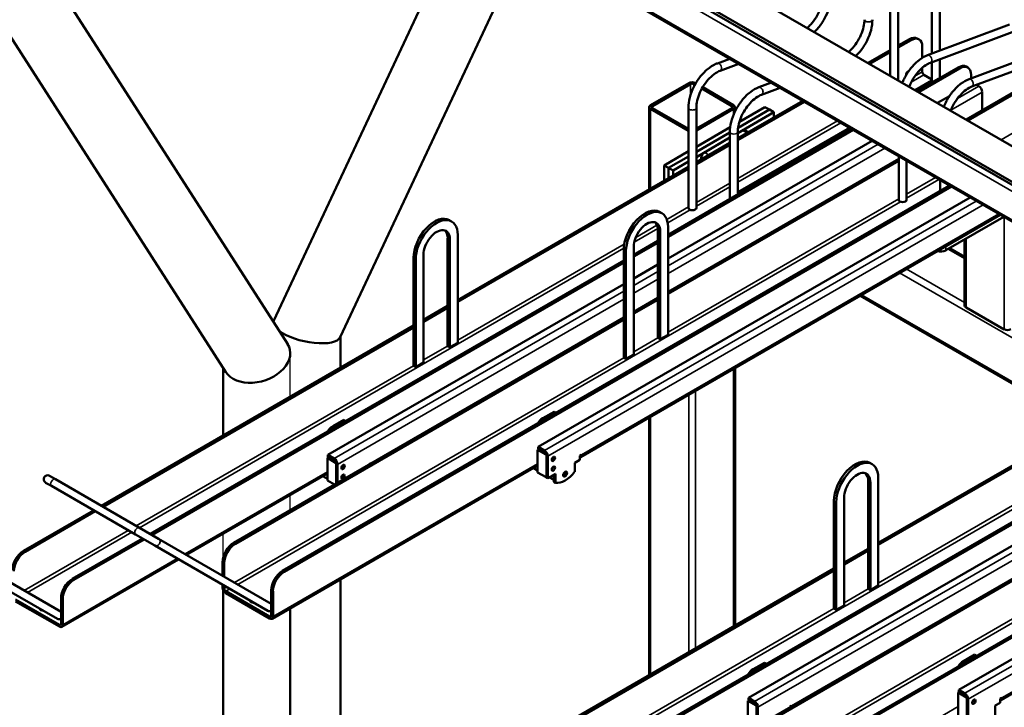
# Model space of a CAD drawing. Extents: x -506 to 19058, y -1723 to 10191.
# Drawn here: x 6900 to 8277, y 5179 to 6140 of the extents above; entities that cross this region are included whole.
import ezdxf

# ---------------------------------------------------------------- set-up
doc = ezdxf.new("R2010")
doc.units = 0
doc.layers.get('0').update_dxf_attribs({"lineweight": 25})
doc.layers.add('Visible (ISO)', color=7, linetype='Continuous', lineweight=50)
doc.layers.add('Visible Narrow (ISO)', color=7, linetype='Continuous', lineweight=35)

msp = doc.modelspace()

# ---------------------------------------------------------------- linework, layer by layer
for p, q in [((7278.6, 5613.1), (7278.6, 5674)), ((7278.6, 5454.6), (7278.6, 5475.9)), ((7184.6, 5388.1), (7184.6, 5421.7))]:
    msp.add_line(p, q)
at = {"layer": 'Visible (ISO)'}
for p, q in [((9312.2, 5266.3), (6208, 7058.5)), ((6325.4, 6990.8), (7188.4, 5647.5)), ((6503, 6888.3), (7274.9, 5686.7)), ((8175.5, 6092.6), (8175.5, 6362)), ((8186.6, 6096.7), (8186.6, 6367.4)), ((8117.5, 6333.3), (8117.5, 6061.8)), ((8128.6, 6338.8), (8128.6, 6055.4)), ((7526.4, 6297.4), (7255.5, 5719.8)), ((7608.1, 6250.2), (7348.2, 5696.1)), ((7824.3, 6231), (9358.7, 5345.2)), ((7780.7, 6206), (9315.3, 5320)), ((7780.7, 6202), (9315.3, 5315.9)), ((8169.7, 6090.4), (8284.2, 6133.2)), ((8144.2, 6112.8), (8128.6, 6103.8)), ((8155.3, 6113.9), (8157.7, 6112.6)), ((8173.6, 6080), (8288.1, 6122.8)), ((8128.6, 6101.1), (8146.6, 6111.5)), ((8162.3, 6102.4), (8162.3, 6086.7)), ((8411.5, 6108.7), (8223.9, 6000.4)), ((8226.2, 5999), (8411.5, 6106)), ((8342.3, 6099.7), (8227.7, 6056.9)), ((7875.7, 6079.1), (7893.2, 6085.6)), ((8117.5, 6097.4), (8086.6, 6079.6)), ((8089, 6078.2), (8117.5, 6094.7)), ((8346.1, 6089.3), (8231.6, 6046.5)), ((7879.6, 6068.7), (7905.6, 6078.4)), ((8214.8, 6072.1), (8157.2, 6038.8)), ((8162.3, 6073), (8162.3, 6067.1)), ((8175.5, 6052.1), (8175.5, 6080.7)), ((8212.4, 6073.4), (8185, 6057.6)), ((8186.6, 6058.5), (8186.6, 6084.9)), ((8225.9, 6073.2), (8223.5, 6074.5)), ((8164.6, 6063), (8175.5, 6056.7)), ((8230.5, 6057.9), (8230.5, 6063)), ((7835.7, 6051.5), (7782.4, 6020.7)), ((7784.8, 6019.4), (7838.1, 6050.1)), ((7842.8, 6050.1), (7844.4, 6049.2)), ((7845.5, 6051.2), (7845.1, 6051.5)), ((7898.4, 6020.7), (7855.2, 6045.7)), ((7951.2, 6052.1), (7933.7, 6045.6)), ((7963.6, 6044.9), (7937.6, 6035.2)), ((8152.1, 6041.8), (8175.5, 6055.3)), ((8175.5, 6052.6), (8154.5, 6040.4)), ((8185, 6057.6), (8154.9, 6040.2)), ((8174.8, 6052.2), (8175.2, 6051.9)), ((8241.4, 6047.2), (8238.3, 6049)), ((7854, 6043.7), (7896.1, 6019.4)), ((8200.3, 6033.4), (8183.5, 6023.7)), ((8246.1, 6013.7), (8246.1, 6039)), ((7780.5, 5902.8), (7780.5, 6018)), ((7835.3, 5987.5), (7784.8, 6016.6)), ((7835.3, 5877), (7835.3, 6017)), ((7846.4, 5877), (7846.4, 6017)), ((7896.1, 6016.6), (7846.4, 5987.9)), ((7900.4, 6011.8), (7900.4, 6018)), ((7995.1, 6026.7), (7904.4, 5974.3)), ((7904.4, 5971.6), (7997.5, 6025.4)), ((7942.3, 6018), (7906.6, 5997.4)), ((7942.3, 6018), (7948.6, 6014.4)), ((7782.4, 6015.3), (7835.3, 5984.8)), ((7846.4, 5985.2), (7898.4, 6015.3)), ((7954.9, 6010.8), (7904.4, 5981.6)), ((7948.6, 6014.4), (7904.8, 5989.1)), ((7948.6, 6014.4), (7904.8, 5989.1)), ((7948.6, 6014.4), (7954.9, 6010.8)), ((7954.9, 6003.5), (7954.9, 6010.8)), ((7893.7, 5989.9), (7846.4, 5962.6)), ((7904.4, 5898.8), (8060.6, 5988.9)), ((8065.7, 5986), (7806.7, 5836.5)), ((7893.3, 5982.4), (7846.4, 5955.3)), ((7893.3, 5982.4), (7846.4, 5955.3)), ((7893.3, 5975.2), (7846.4, 5948.1)), ((7893.3, 5975.2), (7857.7, 5954.6)), ((7893.3, 5983.5), (7893.3, 5889.2)), ((8063.3, 5987.4), (7902.7, 5894.6)), ((8062.9, 5987.6), (7904.4, 5896)), ((7911, 5985.4), (7904.4, 5981.6)), ((7904.4, 5983.5), (7904.4, 5895.6)), ((7914.3, 5985.7), (7919.2, 5982.9)), ((8092, 5970.8), (7806.7, 5806.2)), ((7893.3, 5967.9), (7846.4, 5940.8)), ((7846.4, 5938.1), (7893.3, 5965.2)), ((7835.3, 5956.2), (7801.2, 5936.5)), ((7835.3, 5948.9), (7807.5, 5932.9)), ((7835.3, 5948.9), (7807.5, 5932.9)), ((8129.3, 5888.3), (8129.3, 5949.3)), ((7835.3, 5934.4), (7512.7, 5748.2)), ((7801.2, 5936.5), (7801.2, 5914.8)), ((7801.2, 5936.5), (7807.5, 5932.9)), ((8129.3, 5945.8), (7806.7, 5759.5)), ((7806.7, 5756.8), (8129.3, 5943)), ((7835.3, 5941.7), (7813.8, 5929.3)), ((7853, 5946.5), (7853, 5944.7)), ((8140.4, 5888.3), (8140.4, 5942.9)), ((7512.7, 5745.5), (7835.3, 5931.7)), ((7807.5, 5932.9), (7807.5, 5918.4)), ((7807.5, 5932.9), (7807.5, 5918.4)), ((7807.5, 5932.9), (7813.8, 5929.3)), ((7813.8, 5929.3), (7813.8, 5922)), ((8202.9, 5906.8), (7270, 5368.2)), ((8187.3, 5915.8), (8187.3, 5900.5)), ((8200.5, 5908.1), (8196.8, 5906)), ((8198.4, 5909.4), (8198.4, 5906.9)), ((8200.1, 5908.4), (8198.4, 5907.4)), ((8196.8, 5906), (7267.7, 5369.6)), ((7902.7, 5894.6), (7806.7, 5839.2)), ((8229.2, 5891.6), (7625.2, 5542.9)), ((8271.1, 5867.4), (7684.2, 5528.6)), ((7795, 5871.4), (7798.1, 5869.5)), ((7501, 5860), (7504.1, 5858.2)), ((8195.2, 5817.7), (8276.2, 5864.5)), ((7512.7, 5688.5), (7512.7, 5839.2)), ((7792.6, 5846), (7792.6, 5748.7)), ((7795.7, 5844.2), (7795.7, 5693.4)), ((7806.7, 5699.8), (7806.7, 5850.5)), ((7498.6, 5834.7), (7498.6, 5737.3)), ((7501.7, 5832.9), (7501.7, 5682.1)), ((7792.6, 5831), (7758.9, 5811.6)), ((7792.6, 5828.3), (7758.9, 5808.9)), ((8221.5, 5740.7), (8221.5, 5832.9)), ((7464.9, 5660.9), (7464.9, 5811.6)), ((7744.8, 5818.4), (7744.8, 5721.1)), ((7747.9, 5816.6), (7747.9, 5665.8)), ((7758.9, 5672.2), (7758.9, 5822.9)), ((8200.3, 5820.6), (8221.5, 5808.4)), ((7744.8, 5803.4), (7082.8, 5421.3)), ((7744.8, 5800.7), (7085.2, 5419.9)), ((7450.8, 5807.1), (7450.8, 5709.7)), ((7453.9, 5805.2), (7453.9, 5654.5)), ((7792.6, 5798), (7758.9, 5778.5)), ((7744.8, 5770.4), (7331.2, 5531.6)), ((7792.6, 5751.4), (7758.9, 5731.9)), ((7758.9, 5729.2), (7792.6, 5748.7)), ((7792.6, 5695.3), (7792.6, 5748.7)), ((8075.2, 5754.3), (8387.3, 5574.2)), ((7498.6, 5740.1), (7464.9, 5720.6)), ((7464.9, 5717.9), (7498.6, 5737.3)), ((7498.6, 5683.9), (7498.6, 5737.3)), ((8223.4, 5738), (8276.7, 5707.2)), ((7744.8, 5723.8), (7199.5, 5409)), ((7201.8, 5407.6), (7744.8, 5721.1)), ((7744.8, 5667.6), (7744.8, 5721.1)), ((7450.8, 5712.5), (7014.6, 5460.6)), ((7017, 5459.3), (7450.8, 5709.7)), ((7450.8, 5656.3), (7450.8, 5709.7)), ((7795.7, 5693.4), (7806.7, 5699.8)), ((7348.9, 5697.5), (7348.9, 5653.6)), ((7501.7, 5682.1), (7512.7, 5688.5)), ((7792.6, 5695.3), (7795.7, 5693.4)), ((7498.6, 5683.9), (7501.7, 5682.1)), ((7453.9, 5654.5), (7464.9, 5660.9)), ((7744.8, 5667.6), (7747.9, 5665.8)), ((7747.9, 5665.8), (7758.9, 5672.2)), ((7184.6, 5653.3), (7184.6, 5558.8)), ((7450.8, 5656.3), (7453.9, 5654.5)), ((7900.4, 5293.1), (7900.4, 5653.4)), ((7631.9, 5583), (7647.6, 5592)), ((7647.6, 5592), (7650.3, 5590.5)), ((7647.6, 5592), (7647.6, 5589.3)), ((8423.3, 5595), (8100.7, 5408.7)), ((8100.7, 5406), (8423.3, 5592.2)), ((7337.9, 5571.7), (7353.5, 5580.7)), ((7353.5, 5578), (7337.9, 5569)), ((7353.5, 5580.7), (7356.3, 5579.1)), ((7353.5, 5580.7), (7353.5, 5578)), ((7353.9, 5577.8), (7353.5, 5578)), ((7647.6, 5589.3), (7631.9, 5580.3)), ((7647.9, 5589.1), (7647.6, 5589.3)), ((7780.5, 5223.8), (7780.5, 5584.1)), ((8784.8, 5566.5), (7855.7, 5030.1)), ((8792.7, 5568.3), (7858.1, 5028.7)), ((8819, 5553.2), (8213.2, 5203.4)), ((7626, 5539.8), (7624.4, 5538.9)), ((7636, 5532.1), (7624.4, 5538.9)), ((7624.4, 5538.9), (7624.4, 5507.2)), ((7633.8, 5538), (7625.2, 5542.9)), ((7625.2, 5542.9), (7625.2, 5540.2)), ((7625.2, 5540.2), (7633.8, 5535.2)), ((7332, 5528.5), (7330.4, 5527.5)), ((7342, 5520.8), (7330.4, 5527.5)), ((7330.4, 5527.5), (7330.4, 5495.9)), ((7339.8, 5526.6), (7331.2, 5531.6)), ((7331.2, 5531.6), (7331.2, 5528.9)), ((7331.2, 5528.9), (7339.8, 5523.9)), ((7638.5, 5529.8), (7638.5, 5499)), ((7676.2, 5520.8), (7683.2, 5524.8)), ((7683.2, 5530.3), (7685.6, 5531.6)), ((7683.2, 5524.8), (7683.2, 5530.3)), ((8860.9, 5529), (8272.2, 5189.1)), ((7624.4, 5517.1), (7253, 5302.7)), ((7344.5, 5518.5), (7344.5, 5492.7)), ((7389.2, 5518.9), (7391.6, 5520.3)), ((7389.2, 5518.5), (7389.2, 5518.9)), ((7618.1, 5513.5), (7624.4, 5509.8)), ((7636.2, 5500.4), (7624.4, 5507.2)), ((7676.2, 5508.1), (7676.2, 5520.8)), ((8089, 5520.6), (8092.1, 5518.7)), ((6950.2, 5497.9), (6942.1, 5502.5)), ((7067.8, 5430), (6950.2, 5497.9)), ((7330.4, 5505.8), (7133.4, 5392.1)), ((7324.1, 5502.2), (7330.4, 5498.5)), ((7340.2, 5490.2), (7330.4, 5495.9)), ((7638.5, 5499), (7636.2, 5500.4)), ((7638.5, 5499), (7649.5, 5505.4)), ((7640.8, 5500.3), (7647.2, 5496.7)), ((7647.2, 5504), (7647.2, 5494)), ((7649.5, 5492.7), (7647.2, 5494)), ((7649.5, 5505.4), (7649.5, 5492.7)), ((8086.6, 5495.2), (8086.6, 5397.9)), ((8089.7, 5493.4), (8089.7, 5342.6)), ((8100.7, 5349), (8100.7, 5499.7)), ((6936.5, 5492.9), (6944.6, 5488.3)), ((7062.2, 5420.4), (6944.6, 5488.3)), ((8038.8, 5467.6), (8038.8, 5370.2)), ((8041.9, 5465.8), (8041.9, 5315)), ((8052.9, 5321.4), (8052.9, 5472.1)), ((7003.5, 5454.2), (6905.5, 5397.6)), ((6907.8, 5396.3), (7005.9, 5452.9)), ((8332.8, 5463.9), (7670.8, 5081.8)), ((8332.8, 5461.2), (7673.2, 5080.4)), ((7094.5, 5414.5), (7067.8, 5430)), ((8332.8, 5430.9), (7919.2, 5192.1)), ((7071.7, 5414.9), (6973.7, 5358.3)), ((7074.1, 5413.5), (6976, 5356.9)), ((7062.2, 5420.4), (7089, 5404.9)), ((7252, 5323.6), (7094.5, 5414.5)), ((6958, 5312.3), (6800.5, 5403.2)), ((7247, 5313.7), (7089, 5404.9)), ((8086.6, 5400.6), (8052.9, 5381.1)), ((8052.9, 5378.4), (8086.6, 5397.9)), ((8086.6, 5344.4), (8086.6, 5397.9)), ((6953, 5302.4), (6795, 5393.6)), ((7122.3, 5385.7), (6959, 5291.4)), ((8332.8, 5384.3), (7787.5, 5069.5)), ((7183.8, 5381.8), (7183.8, 5363)), ((7186.2, 5361.6), (7186.2, 5380.4)), ((8038.8, 5373), (7602.6, 5121.2)), ((7605, 5119.8), (8038.8, 5370.2)), ((7789.9, 5068.1), (8332.8, 5381.6)), ((8038.8, 5316.8), (8038.8, 5370.2)), ((7348.9, 5358), (7348.9, 4700)), ((7183.8, 5350.2), (7183.8, 5346.5)), ((7184.6, 5342.9), (7184.6, 4659.5)), ((7186.2, 5345.1), (7186.2, 5348.8)), ((7252, 5342.4), (7252, 5307.1)), ((8086.6, 5344.4), (8089.7, 5342.6)), ((8089.7, 5342.6), (8100.7, 5349)), ((6955.7, 5294.4), (6894.5, 5329.7)), ((6958, 5331.1), (6958, 5295.8)), ((6960.4, 5294.4), (6960.4, 5329.7)), ((7249.7, 5305.7), (7188.5, 5341.1)), ((7188.5, 5338.3), (7249.7, 5303)), ((7254.4, 5305.7), (7254.4, 5341.1)), ((6894.5, 5327), (6955.7, 5291.7)), ((7278.6, 5317.5), (7278.6, 4659.5)), ((8038.8, 5316.8), (8041.9, 5315)), ((8041.9, 5315), (8052.9, 5321.4)), ((8219.9, 5243.5), (8235.6, 5252.6)), ((8235.6, 5249.8), (8219.9, 5240.8)), ((8235.6, 5252.6), (8238.3, 5251)), ((8235.6, 5252.6), (8235.6, 5249.8)), ((8236, 5249.6), (8235.6, 5249.8)), ((7925.9, 5232.2), (7941.6, 5241.2)), ((7941.6, 5238.5), (7925.9, 5229.5)), ((7941.6, 5241.2), (7944.3, 5239.7)), ((7941.6, 5241.2), (7941.6, 5238.5)), ((7941.9, 5238.3), (7941.6, 5238.5)), ((7927.8, 5187.2), (7919.2, 5192.1)), ((7919.2, 5192.1), (7919.2, 5189.4)), ((8214, 5200.3), (8212.4, 5199.4)), ((8224.1, 5192.7), (8212.4, 5199.4)), ((8212.4, 5199.4), (8212.4, 5167.7)), ((8221.8, 5198.5), (8213.2, 5203.4)), ((8213.2, 5203.4), (8213.2, 5200.7)), ((8213.2, 5200.7), (8221.8, 5195.8)), ((8271.2, 5190.8), (8273.6, 5192.1)), ((8271.2, 5185.3), (8271.2, 5190.8)), ((7920, 5189), (7918.4, 5188.1)), ((7930.1, 5181.3), (7918.4, 5188.1)), ((7918.4, 5188.1), (7918.4, 5156.4)), ((7919.2, 5189.4), (7927.8, 5184.4)), ((7932.5, 5179), (7932.5, 5153.2)), ((7977.2, 5179.5), (7979.6, 5180.8)), ((7977.2, 5179), (7977.2, 5179.5)), ((8226.5, 5190.3), (8226.5, 5159.5)), ((8264.2, 5181.3), (8271.2, 5185.3)), ((8264.2, 5168.6), (8264.2, 5181.3))]:
    msp.add_line(p, q, dxfattribs=at)
msp.add_arc((6939.3, 5497.7), 5.54, 60, 240, dxfattribs=at)
for centre, major_axis, ratio, start_param, end_param in [((8144.2, 6094.7), (11.1, 19.2), 0.57735, 0, 0.785398), ((8146.6, 6093.4), (11.1, 19.2), 0.57735, 5.497787, 7.068583), ((8212.4, 6055.3), (11.1, 19.2), 0.57735, 0, 0.785398), ((8214.8, 6054), (11.1, 19.2), 0.57735, 5.497787, 7.068583), ((8142.7, 6063.9), (2.49, 4.32), 0.57735, 0.612649, 2.373074), ((8164.6, 6065.7), (1.66, -2.88), 0.57735, 3.926991, 5.497787), ((7840.4, 6048.8), (6.65, 0), 0.57735, 0.785398, 2.356194), ((7840.4, 6048.8), (3.33, 0), 0.57735, 0.785398, 2.356194), ((8241.4, 6041.8), (-3.33, 5.76), 0.57735, 3.926991, 5.497787), ((7787.1, 6018), (-6.65, 0), 0.57735, 5.497787, 7.068583), ((7787.1, 6018), (-3.33, 0), 0.57735, 5.497787, 7.068583), ((7893.7, 6018), (3.33, 0), 0.57735, 5.497787, 7.068583), ((7893.7, 6018), (6.65, 0), 0.57735, 5.497787, 7.068583), ((8241.4, 6016.4), (-3.33, 5.76), 0.57735, 3.839743, 3.926991), ((7911, 5980), (3.33, 5.76), 0.57735, 0, 0.785398), ((7857.7, 5949.2), (-3.33, -5.76), 0.57735, 3.926991, 5.497787), ((8134.8, 5888.3), (5.54, 0), 0.57735, 3.141593, 6.283185), ((7774.2, 5835.3), (20.8, 36), 0.57735, 0, 2.356194), ((7777.3, 5833.5), (20.8, 36), 0.57735, 5.497787, 8.63938), ((7840.8, 5877), (5.54, 0), 0.57735, 3.141593, 6.283185), ((7480.2, 5824), (20.8, 36), 0.57735, 0, 2.356194), ((7483.3, 5822.2), (20.8, 36), 0.57735, 5.497787, 8.63938), ((7777.3, 5833.5), (13, 22.6), 0.57735, 5.497787, 8.63938), ((7774.2, 5835.3), (13, 22.6), 0.57735, 5.497787, 6.162534), ((7483.3, 5822.2), (13, 22.6), 0.57735, 5.497787, 8.63938), ((7480.2, 5824), (13, 22.6), 0.57735, 5.497787, 6.162534), ((8187.3, 5822.2), (11.1, 0), 0.57735, 4.282991, 5.497787), ((8228.1, 5740.7), (-6.65, 0), 0.57735, 0, 0.785398), ((7301.9, 5707.9), (-46.8, 10.4), 0.370643, 6.200773, 6.317902), ((7301.9, 5707.9), (46.8, -10.4), 0.370643, 3.059181, 3.17631), ((7301.9, 5707.9), (-46.8, 10.4), 0.370643, 0.681619, 3.059181), ((7301.9, 5707.9), (46.8, -10.4), 0.370643, 3.823211, 6.200773), ((8281.4, 5710), (6.65, 0), 0.57735, 3.926991, 5.497787), ((7231.6, 5667.1), (-46, -13.5), 0.693771, 0.200907, 3.3425), ((7231.6, 5667.1), (46, 13.5), 0.693771, 3.3425, 6.484093), ((7650.3, 5572.4), (-26.1, 0), 0.57735, 5.497787, 6.050575), ((7650.3, 5569.6), (-26.1, 0), 0.57735, 5.497787, 5.704439), ((7356.3, 5561), (-26.1, 0), 0.57735, 5.497787, 6.050575), ((7356.3, 5558.3), (-26.1, 0), 0.57735, 5.497787, 5.704439), ((7633.8, 5532.5), (-3.33, 5.76), 0.57735, 3.926991, 5.497787), ((7633.8, 5532.5), (1.66, -2.88), 0.57735, 1.125235, 2.356194), ((7339.8, 5521.2), (-3.33, 5.76), 0.57735, 3.926991, 5.497787), ((7339.8, 5521.2), (1.66, -2.88), 0.57735, 1.125235, 2.356194), ((7680.9, 5534.3), (3.33, -5.76), 0.57735, 6.021386, 7.068583), ((8068.2, 5484.5), (20.8, 36), 0.57735, 0, 2.356194), ((8071.3, 5482.7), (20.8, 36), 0.57735, 5.497787, 8.63938), ((7386.9, 5523), (3.33, -5.76), 0.57735, 0.698151, 0.785398), ((7662.8, 5524.3), (-17.4, -30.2), 0.57735, 0.213295, 1.357501), ((7660.5, 5506.3), (1.94, 3.36), 0.57735, 3.79273, 5.632048), ((8071.3, 5482.7), (13, 22.6), 0.57735, 5.497787, 8.63938), ((8068.2, 5484.5), (13, 22.6), 0.57735, 5.497787, 6.162534), ((6905.5, 5379.5), (-11.1, -19.2), 0.57735, 3.926991, 5.497787), ((7199.5, 5390.8), (-11.1, -19.2), 0.57735, 3.926991, 5.497787), ((7201.8, 5389.5), (11.1, 19.2), 0.57735, 0.785398, 2.356194), ((6907.8, 5378.2), (11.1, 19.2), 0.57735, 0.785398, 2.356194), ((7267.7, 5351.5), (-11.1, -19.2), 0.57735, 3.926991, 5.497787), ((6973.7, 5340.1), (-11.1, -19.2), 0.57735, 3.926991, 5.497787), ((6976, 5338.8), (11.1, 19.2), 0.57735, 0.785398, 2.356194), ((7270, 5350.1), (11.1, 19.2), 0.57735, 0.785398, 2.356194), ((7188.5, 5343.8), (3.33, -5.76), 0.57735, 3.926991, 5.497787), ((7188.5, 5343.8), (-1.66, 2.88), 0.57735, 0.785398, 2.356194), ((7228.5, 5328.8), (-6.65, 0), 0.57735, 0.178619, 1.392178), ((6934.5, 5317.5), (-6.65, 0), 0.57735, 0.178619, 1.392178), ((6934.5, 5314.8), (-6.65, 0), 0.57735, 5.825088, 5.921818), ((7228.5, 5326.1), (-6.65, 0), 0.57735, 5.825088, 5.921818), ((7249.8, 5318.5), (-2.77, -4.8), 0.816497, 0, 1.101021), ((6955.8, 5307.2), (-2.77, -4.8), 0.816497, 0, 1.101021), ((7249.7, 5308.5), (1.66, -2.88), 0.57735, 5.497787, 7.068583), ((7249.7, 5308.5), (3.33, -5.76), 0.57735, 5.497787, 7.068583), ((6955.7, 5297.1), (1.66, -2.88), 0.57735, 5.497787, 7.068583), ((6955.7, 5297.1), (3.33, -5.76), 0.57735, 5.497787, 7.068583), ((7944.3, 5221.6), (-26.1, 0), 0.57735, 5.497787, 6.050575), ((8238.3, 5232.9), (-26.1, 0), 0.57735, 5.497787, 6.050575), ((8238.3, 5230.2), (-26.1, 0), 0.57735, 5.497787, 5.704439), ((7944.3, 5218.8), (-26.1, 0), 0.57735, 5.497787, 5.704439), ((8221.8, 5193), (-3.33, 5.76), 0.57735, 3.926991, 5.497787), ((8221.8, 5193), (1.66, -2.88), 0.57735, 1.125235, 2.356194), ((8268.9, 5194.8), (3.33, -5.76), 0.57735, 6.021386, 7.068583), ((7927.8, 5181.7), (-3.33, 5.76), 0.57735, 3.926991, 5.497787), ((7927.8, 5181.7), (1.66, -2.88), 0.57735, 1.125235, 2.356194), ((7974.9, 5183.5), (3.33, -5.76), 0.57735, 0.698151, 0.785398)]:
    msp.add_ellipse(centre, major_axis=major_axis, ratio=ratio, start_param=start_param, end_param=end_param, dxfattribs=at)
for centre, major_axis in [((7646.4, 5526.2), (1.66, 2.88)), ((7352.4, 5514.9), (1.66, 2.88)), ((7646.4, 5512.6), (1.66, 2.88)), ((7662.8, 5504.9), (1.94, 3.36)), ((7352.4, 5501.3), (1.66, 2.88)), ((8234.4, 5186.7), (1.66, 2.88))]:
    msp.add_ellipse(centre, major_axis=major_axis, ratio=0.57735, dxfattribs=at)
for points, knots in [([(8001.4, 6128.8), (8003.1, 6130.2), (8004.7, 6131.8), (8009, 6136.5), (8011.5, 6139.7), (8015.9, 6146.8), (8017.8, 6150.5), (8020.8, 6158.1), (8021.9, 6161.8), (8023.2, 6168.3), (8023.4, 6171.1), (8023.4, 6173.6)], [3.380187, 3.380187, 3.380187, 3.380187, 3.562124, 3.562124, 3.863956, 3.863956, 4.167929, 4.167929, 4.470996, 4.470996, 4.712389, 4.712389, 4.712389, 4.712389]), ([(8011.5, 6123), (8013.3, 6124.8), (8015.1, 6126.7), (8020.2, 6132.7), (8023.2, 6137.2), (8028.2, 6146.5), (8030.3, 6151.4), (8033.3, 6161.2), (8034.2, 6166.1), (8034.5, 6171.8), (8034.5, 6172.7), (8034.5, 6173.6)], [3.466795, 3.466795, 3.466795, 3.466795, 3.638249, 3.638249, 3.97422, 3.97422, 4.309101, 4.309101, 4.645852, 4.645852, 4.712389, 4.712389, 4.712389, 4.712389]), ([(8081.4, 6140.1), (8081.4, 6137), (8081, 6133.6), (8079.4, 6126.4), (8078.1, 6122.6), (8074.9, 6115.1), (8072.8, 6111.4), (8068.2, 6104.5), (8065.6, 6101.3), (8061.8, 6097.4), (8060.6, 6096.3), (8059.4, 6095.3)], [1.570796, 1.570796, 1.570796, 1.570796, 1.866914, 1.866914, 2.167079, 2.167079, 2.470518, 2.470518, 2.774338, 2.774338, 2.903003, 2.903003, 2.903003, 2.903003]), ([(8092.5, 6140.1), (8092.5, 6135.5), (8091.9, 6130.6), (8089.3, 6120.7), (8087.4, 6115.8), (8082.7, 6106.3), (8079.9, 6101.7), (8074.4, 6094.6), (8072, 6091.9), (8069.5, 6089.5)], [1.570796, 1.570796, 1.570796, 1.570796, 1.909307, 1.909307, 2.246666, 2.246666, 2.581682, 2.581682, 2.816386, 2.816386, 2.816386, 2.816386]), ([(8134.3, 6052), (8135.1, 6053.8), (8135.9, 6055.6), (8139.1, 6062.1), (8141.9, 6066.7), (8148.3, 6075), (8151.9, 6078.7), (8159.4, 6085.1), (8163.4, 6087.7), (8168.2, 6089.8), (8169, 6090.1), (8169.7, 6090.4)], [5.264357, 5.264357, 5.264357, 5.264357, 5.388259, 5.388259, 5.723275, 5.723275, 6.058818, 6.058818, 6.397231, 6.397231, 6.457718, 6.457718, 6.457718, 6.457718]), ([(7835.3, 6017), (7835.3, 6021.6), (7835.9, 6026.5), (7838.5, 6036.3), (7840.4, 6041.3), (7845.1, 6050.8), (7847.9, 6055.4), (7854.3, 6063.7), (7857.9, 6067.4), (7865.4, 6073.8), (7869.4, 6076.4), (7874.2, 6078.5), (7874.9, 6078.8), (7875.7, 6079.1)], [4.712389, 4.712389, 4.712389, 4.712389, 5.050899, 5.050899, 5.388259, 5.388259, 5.723275, 5.723275, 6.058818, 6.058818, 6.397231, 6.397231, 6.457718, 6.457718, 6.457718, 6.457718]), ([(8144, 6046.4), (8144.4, 6047.5), (8144.9, 6048.5), (8147, 6053.3), (8149, 6057), (8153.6, 6063.8), (8156.2, 6067), (8161.6, 6072.5), (8164.4, 6074.9), (8169.3, 6078.1), (8171.5, 6079.2), (8173.6, 6080)], [5.22632, 5.22632, 5.22632, 5.22632, 5.308672, 5.308672, 5.612111, 5.612111, 5.915931, 5.915931, 6.217094, 6.217094, 6.457718, 6.457718, 6.457718, 6.457718]), ([(7846.4, 6017), (7846.4, 6020.1), (7846.8, 6023.5), (7848.4, 6030.7), (7849.7, 6034.5), (7852.9, 6041.9), (7855, 6045.6), (7859.6, 6052.5), (7862.2, 6055.7), (7867.6, 6061.2), (7870.4, 6063.6), (7875.3, 6066.8), (7877.5, 6067.9), (7879.6, 6068.7)], [4.712389, 4.712389, 4.712389, 4.712389, 5.008507, 5.008507, 5.308672, 5.308672, 5.612111, 5.612111, 5.915931, 5.915931, 6.217094, 6.217094, 6.457718, 6.457718, 6.457718, 6.457718]), ([(7933.7, 6045.6), (7929.7, 6044.1), (7925.7, 6041.8), (7918, 6036), (7914.3, 6032.4), (7907.7, 6024.3), (7904.7, 6019.9), (7899.6, 6010.5), (7897.5, 6005.6), (7894.5, 5995.8), (7893.6, 5990.9), (7893.3, 5985.3), (7893.3, 5984.4), (7893.3, 5983.5)], [6.108652, 6.108652, 6.108652, 6.108652, 6.440966, 6.440966, 6.779841, 6.779841, 7.115813, 7.115813, 7.450694, 7.450694, 7.787445, 7.787445, 7.853982, 7.853982, 7.853982, 7.853982]), ([(8227.7, 6056.9), (8223.7, 6055.4), (8219.7, 6053.1), (8212, 6047.3), (8208.3, 6043.7), (8201.7, 6035.6), (8198.7, 6031.2), (8194.7, 6023.9), (8193.5, 6021.2), (8192.4, 6018.6)], [6.108652, 6.108652, 6.108652, 6.108652, 6.440966, 6.440966, 6.779841, 6.779841, 7.115813, 7.115813, 7.302013, 7.302013, 7.302013, 7.302013]), ([(8231.6, 6046.5), (8229.1, 6045.6), (8226.3, 6044.1), (8220.8, 6040.1), (8218.1, 6037.7), (8212.8, 6031.9), (8210.4, 6028.6), (8205.9, 6021.6), (8204, 6017.9), (8202.4, 6013.7), (8202.2, 6013.3), (8202.1, 6012.9)], [6.108652, 6.108652, 6.108652, 6.108652, 6.406193, 6.406193, 6.703717, 6.703717, 7.005549, 7.005549, 7.309522, 7.309522, 7.340047, 7.340047, 7.340047, 7.340047]), ([(7937.6, 6035.2), (7935.1, 6034.2), (7932.3, 6032.8), (7926.8, 6028.8), (7924.1, 6026.3), (7918.8, 6020.6), (7916.3, 6017.3), (7911.9, 6010.3), (7910, 6006.5), (7907, 5999), (7905.9, 5995.2), (7904.6, 5988.7), (7904.4, 5986), (7904.4, 5983.5)], [6.108652, 6.108652, 6.108652, 6.108652, 6.406193, 6.406193, 6.703717, 6.703717, 7.005549, 7.005549, 7.309522, 7.309522, 7.612589, 7.612589, 7.853982, 7.853982, 7.853982, 7.853982])]:
    msp.add_open_spline(points, degree=3, knots=knots, dxfattribs=at)
at = {"layer": 'Visible Narrow (ISO)'}
for p, q in [((9310.9, 5309.4), (6206.7, 7101.6)), ((9311, 5269.1), (6206.8, 7061.3)), ((8144.2, 6112.8), (8146.6, 6111.5)), ((8212.4, 6073.4), (8214.8, 6072.1)), ((8164.6, 6063), (8146.8, 6052.8)), ((8162.3, 6067.1), (8151.7, 6061)), ((7838.1, 6034.4), (7838.1, 6050.1)), ((7842.8, 6050.1), (7842.8, 6046.1)), ((8211.4, 6029.8), (8241.4, 6047.2)), ((8411.5, 6052.6), (8272.5, 5972.3)), ((8202.4, 6013.8), (8246.1, 6039)), ((7784.8, 6019.4), (7784.8, 6016.6)), ((7896.1, 6016.6), (7896.1, 6019.4)), ((8192.1, 6018.7), (8192.5, 6018.9)), ((7782.4, 5903.9), (7782.4, 6015.3)), ((7898.4, 6015.3), (7898.4, 6007.4)), ((8223.5, 6000.6), (8246.1, 6013.7)), ((8043.7, 5998.7), (7904.4, 5918.2)), ((8048.4, 5996), (7904.4, 5912.8)), ((7911, 5985.4), (7917.3, 5981.8)), ((7806.7, 5796.2), (8100.6, 5965.9)), ((7806.7, 5785.3), (8110, 5960.4)), ((7857.7, 5954.6), (7863.9, 5951)), ((7806.7, 5760), (8129.3, 5946.2)), ((7853, 5946.5), (7854.5, 5945.6)), ((7893.3, 5911.8), (7846.4, 5884.7)), ((7893.3, 5906.4), (7846.4, 5879.3)), ((8180.9, 5919.5), (8140.4, 5896)), ((8185.6, 5916.7), (8140.4, 5890.6)), ((8131.8, 5885.6), (7205.1, 5350.7)), ((7633.8, 5538), (8237.8, 5886.6)), ((7638.5, 5529.8), (8247.2, 5881.2)), ((8129.3, 5889.6), (7806.7, 5703.4)), ((7685.6, 5531.6), (8269.1, 5868.5)), ((7835.3, 5878.3), (7805, 5860.9)), ((7837.8, 5874.3), (7806.3, 5856.1)), ((7791.3, 5853), (7761.7, 5835.8)), ((8276.7, 5707.2), (8276.7, 5864.2)), ((7792.5, 5848.2), (7759.6, 5829.2)), ((7792.6, 5846), (7795.7, 5844.2)), ((7498.6, 5834.7), (7501.7, 5832.9)), ((7745.5, 5826.5), (7512.7, 5692.1)), ((8223.4, 5738), (8223.4, 5834)), ((7744.8, 5820.7), (7067.9, 5429.9)), ((7744.8, 5818.4), (7747.9, 5816.6)), ((8195.2, 5817.7), (8195.2, 5823.6)), ((8198.3, 5819.5), (8221.5, 5806.1)), ((7450.8, 5807.1), (7453.9, 5805.2)), ((7758.9, 5768.6), (7792.6, 5788)), ((8130.5, 5786.2), (8423.3, 5617.2)), ((8139.9, 5791.7), (8221.5, 5744.6)), ((7758.9, 5757.7), (7792.6, 5777.2)), ((7339.8, 5526.6), (7744.8, 5760.4)), ((8077.2, 5755.5), (8389.2, 5575.3)), ((7344.5, 5518.5), (7744.8, 5749.6)), ((7758.9, 5732.4), (7792.6, 5751.8)), ((7391.6, 5520.3), (7744.8, 5724.2)), ((7792.6, 5695.3), (7758.9, 5675.8)), ((7498.6, 5683.9), (7464.9, 5664.5)), ((7744.8, 5667.6), (7200.4, 5353.4)), ((7450.8, 5656.3), (7063.2, 5432.6)), ((7898.4, 5652.3), (7898.4, 5291.9)), ((7845.1, 5261.2), (7845.1, 5621.5)), ((7835.7, 5616.1), (7835.7, 5255.7)), ((7631.9, 5583), (7631.9, 5580.3)), ((7782.4, 5224.9), (7782.4, 5585.3)), ((7337.9, 5571.7), (7337.9, 5569)), ((7633.8, 5535.2), (7633.8, 5538)), ((8719.8, 5546.1), (7793.2, 5011.2)), ((8221.8, 5198.5), (8827.6, 5548.2)), ((8226.5, 5190.3), (8837, 5542.8)), ((7339.8, 5523.9), (7339.8, 5526.6)), ((7342, 5520.8), (7342.2, 5520.8)), ((7636, 5532.1), (7636.2, 5532.1)), ((7636.2, 5532.1), (7636.2, 5531.2)), ((7636.2, 5531.2), (7636.2, 5500.4)), ((7636.2, 5531.2), (7638.5, 5529.8)), ((8273.6, 5192.1), (8859, 5530.1)), ((7131.4, 5393.2), (7330.4, 5508.1)), ((7254.4, 5305.7), (7624.4, 5519.4)), ((7342.2, 5520.8), (7342.2, 5519.9)), ((7342.2, 5519.9), (7342.2, 5491.3)), ((7342.2, 5519.9), (7344.5, 5518.5)), ((8086.6, 5495.2), (8089.7, 5493.4)), ((8332.8, 5481.2), (7656, 5090.4)), ((8333.5, 5487), (8100.7, 5352.6)), ((8038.8, 5467.6), (8041.9, 5465.8)), ((7052.1, 5426.2), (6906.4, 5342.1)), ((7056.9, 5423.5), (6911.1, 5339.3)), ((7927.8, 5187.2), (8332.8, 5420.9)), ((6907.8, 5396.3), (6905.5, 5397.6)), ((7201.8, 5407.6), (7199.5, 5409)), ((7932.5, 5179), (8332.8, 5410.1)), ((6960.4, 5294.4), (7120.4, 5386.8)), ((7979.6, 5180.8), (8332.8, 5384.7)), ((7183.8, 5381.8), (7186.2, 5380.4)), ((7270, 5368.2), (7267.7, 5369.6)), ((6976, 5356.9), (6973.7, 5358.3)), ((7186.2, 5345.1), (7183.8, 5346.5)), ((7189.3, 5347), (7186.2, 5345.1)), ((7194.1, 5344.3), (7188.5, 5341.1)), ((7252, 5342.4), (7254.4, 5341.1)), ((8086.6, 5344.4), (8052.9, 5325)), ((6958, 5331.1), (6960.4, 5329.7)), ((7188.5, 5341.1), (7188.5, 5338.3)), ((8332.8, 5328.2), (7788.4, 5013.9)), ((8038.8, 5316.8), (7651.2, 5093.1)), ((7252, 5307.1), (7249.7, 5305.7)), ((7249.7, 5305.7), (7249.7, 5303)), ((7252, 5307.1), (7254.4, 5305.7)), ((6958, 5295.8), (6955.7, 5294.4)), ((6955.7, 5294.4), (6955.7, 5291.7)), ((6958, 5295.8), (6960.4, 5294.4)), ((7925.9, 5232.2), (7925.9, 5229.5)), ((8219.9, 5243.5), (8219.9, 5240.8)), ((8221.8, 5195.8), (8221.8, 5198.5)), ((8224.1, 5192.7), (8224.2, 5192.6)), ((8224.2, 5192.6), (8224.2, 5191.7)), ((8224.2, 5191.7), (8224.2, 5160.9)), ((8224.2, 5191.7), (8226.5, 5190.3)), ((7842.4, 4966.3), (8212.4, 5179.9)), ((7927.8, 5184.4), (7927.8, 5187.2)), ((7930.1, 5181.3), (7930.2, 5181.3)), ((7930.2, 5181.3), (7930.2, 5180.4)), ((7930.2, 5180.4), (7930.2, 5151.8)), ((7930.2, 5180.4), (7932.5, 5179))]:
    msp.add_line(p, q, dxfattribs=at)
for centre, major_axis, ratio, start_param, end_param in [((8087, 6140.1), (5.54, 0), 0.57735, 3.141593, 6.283185), ((8171.6, 6085.2), (-1.94, 5.19), 0.668835, 3.141593, 6.283185), ((7877.6, 6073.9), (-1.94, 5.19), 0.668835, 3.141593, 6.283185), ((7935.6, 6040.4), (1.94, -5.19), 0.668835, 0, 3.141593), ((8229.6, 6051.7), (1.94, -5.19), 0.668835, 0, 3.141593), ((7840.8, 6017), (-5.54, 0), 0.57735, 0, 3.141593), ((7898.8, 5983.5), (5.54, 0), 0.57735, 3.141593, 6.283185), ((7339.8, 5521.2), (1.66, -2.88), 0.57735, 0.785398, 1.125235), ((7633.8, 5532.5), (1.66, -2.88), 0.57735, 0.785398, 1.125235), ((7644, 5527.5), (1.66, 2.88), 0.57735, 3.926991, 5.497787), ((7350, 5516.2), (1.66, 2.88), 0.57735, 3.926991, 5.497787), ((7644, 5514), (1.66, 2.88), 0.57735, 3.926991, 5.497787), ((6947.4, 5493.1), (-2.77, -4.8), 0.57735, 3.141593, 6.283185), ((7350, 5502.6), (1.66, 2.88), 0.57735, 3.926991, 5.497787), ((7656.6, 5508.5), (-7.5, -13), 0.57735, 5.423645, 5.973669), ((7065, 5425.2), (-2.77, -4.8), 0.57735, 3.141593, 6.283185), ((7091.8, 5409.7), (-2.77, -4.8), 0.816497, 0, 3.141593), ((8221.8, 5193), (1.66, -2.88), 0.57735, 0.785398, 1.125235), ((7927.8, 5181.7), (1.66, -2.88), 0.57735, 0.785398, 1.125235), ((8232, 5188.1), (1.66, 2.88), 0.57735, 3.926991, 5.497787)]:
    msp.add_ellipse(centre, major_axis=major_axis, ratio=ratio, start_param=start_param, end_param=end_param, dxfattribs=at)

doc.saveas('drawing.dxf')
